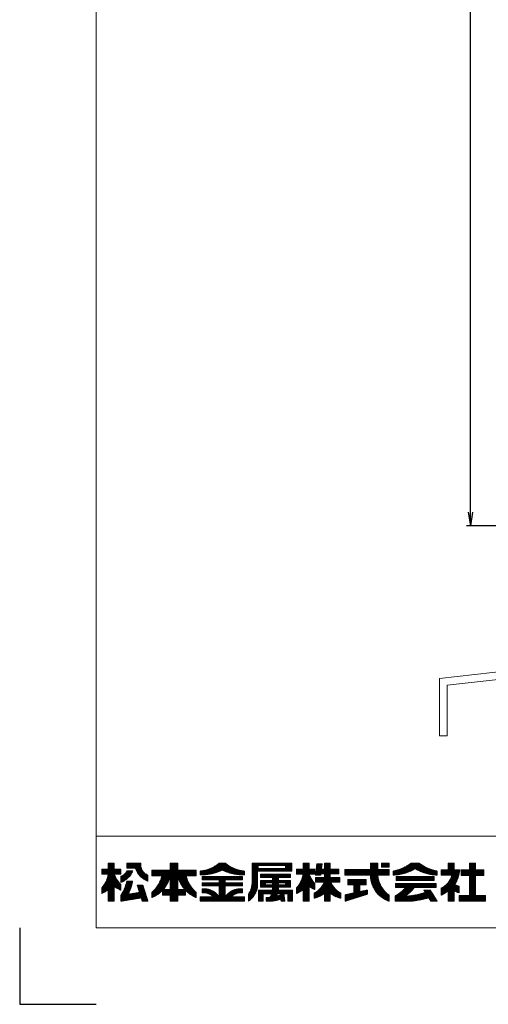
# Model space of a CAD drawing. Units: millimetres. Extents: x 0 to 840, y 1045 to 1639.
# Drawn here: x 0 to 123, y 1045 to 1303 of the extents above; entities that cross this region are included whole.
import ezdxf

# ---------------------------------------------------------------- set-up
doc = ezdxf.new("R2010")
doc.units = ezdxf.units.MM
doc.header["$MEASUREMENT"] = 0
doc.layers.get('Defpoints').update_dxf_attribs({"color": 252})
for name, color, linetype, lineweight in [('rogo', 7, 'Continuous', 9), ('sassi', 61, 'Continuous', 9), ('sunpou', 201, 'Continuous', 30), ('zuwaku', 7, 'Continuous', 13)]:
    doc.layers.add(name, color=color, linetype=linetype, lineweight=lineweight)
doc.styles.get("Standard").update_dxf_attribs({"font": 'simplex.shx', "bigfont": 'extfont.shx'})
doc.dimstyles.get("Standard").update_dxf_attribs({"dimtxt": 5, "dimasz": 3.5, "dimexe": 1, "dimexo": 1.5, "dimgap": 1, "dimtad": 1, "dimdec": 8, "dimdsep": 46, "dimtxsty": 'Standard', "dimblk": 'OPEN', "dimcen": 0, "dimclrd": 256, "dimclre": 256, "dimclrt": 256, "dimazin": 2, "dimtfac": 1, "dimtdec": 8, "dimtmove": 0, "dimatfit": 3, "dimldrblk": 'OPEN', "dimfxl": 0, "dimtolj": 1, "dimtzin": 0, "dimlwd": -1, "dimlwe": -1, "dimarcsym": 0})
pattern_1 = [(45, (5.818605, 1053.450235), (-0.047264506, 0.047264506), []), (135, (5.818605, 1053.450235), (-0.047264506, -0.047264506), [])]

# ---------------------------------------------------------------- blocks, each defined once
blk = doc.blocks.new('水切り_40')
at = {"layer": 'sassi'}
h = blk.add_hatch(dxfattribs=at)
h.set_pattern_fill('ANSI37', color=256, scale=15, style=0)
h.set_pattern_definition([(45, (-305, -1014.452), (-1.3258252, 1.3258252), []), (135, (-305, -1014.452), (-1.3258252, -1.3258252), [])])
h.paths.add_polyline_path([(-69, -55), (-69, -66), (-60, -65), (-60, -55)])
for p, q in [((-69, -55), (-69, -66)), ((-60, -55), (-60, -65)), ((-60, -55), (-58.3, -55)), ((-58, -66.79), (-58, -55.3)), ((-195, -80), (-60, -65)), ((-193, -81.79), (-58, -66.79)), ((-195, -80), (-195, -95)), ((-193, -81.79), (-193, -95)), ((-195, -95), (-193, -95))]:
    blk.add_line(p, q, dxfattribs=at)
blk.add_arc((-58.3, -55.3), 0.3, 0, 90, dxfattribs=at)
blk = doc.blocks.new('_Open')
at = {"color": 0, "lineweight": -2}
for p, q in [((-1, 0.167), (0, 0)), ((-1, -0.167), (0, 0)), ((0, 0), (-1, 0))]:
    blk.add_line(p, q, dxfattribs=at)
blk = doc.blocks.new('*D22')
at = {"layer": 'Defpoints', "color": 0}
for p in [(118.05, 1542.02), (148, 1542.02), (148, 1170.02)]:
    blk.add_point(p, dxfattribs=at)
at = {"layer": 'sunpou'}
for p, q in [((146.5, 1542.02), (117.05, 1542.02)), ((118.05, 1173.52), (118.05, 1538.52)), ((146.5, 1170.02), (117.05, 1170.02))]:
    blk.add_line(p, q, dxfattribs=at)
at = {"layer": 'sunpou', "xscale": 3.5, "yscale": 3.5, "zscale": 3.5}
for p, rotation in [((118.05, 1542.02), 90), ((118.05, 1170.02), 270)]:
    blk.add_blockref('_Open', p, dxfattribs=dict(at, rotation=rotation))
at = {"layer": 'sunpou', "insert": (114.55, 1356.02), "char_height": 5, "attachment_point": 5, "rotation": 90}
blk.add_mtext('\\A1;面格子H=サッシH+40', dxfattribs=at)

msp = doc.modelspace()

# ---------------------------------------------------------------- hatches: boundary and pattern name
at = {"layer": 'rogo'}
h = msp.add_hatch(dxfattribs=at)
h.set_pattern_fill('ANSI37', color=256, scale=0.021053, style=0)
h.set_pattern_definition(pattern_1)
h.paths.add_polyline_path([(24.77631663, 1075.47734931), (26.48684294, 1074.58336931), (26.48684294, 1076.0570531, -0.1078445581), (24.77631606, 1078.79389563), (26.48684294, 1078.79389563), (26.48684294, 1080.1096851), (24.77631663, 1080.1096851), (24.77631663, 1081.68863247), (23.19736926, 1081.68863247), (23.19736926, 1080.1096851), (21.48684294, 1080.1096851), (21.48684294, 1078.79389563), (23.19736862, 1078.79389563, -0.1510727325), (21.48684294, 1075.16231711), (21.48684294, 1073.68863247), (23.19736926, 1074.6187651), (23.19736926, 1071.68863247), (24.77631663, 1071.68863247)])
h.paths.add_polyline_path([(32.27631663, 1075.89915879), (30.80263242, 1075.89915879), (31.40225768, 1073.98035879), (28.3909103, 1073.49104072, 0.0760097261), (29.5657572, 1076.95179037), (28.06579009, 1076.95179037, -0.0975937319), (26.48684294, 1073.1623173), (26.48684294, 1071.68863247), (31.84627663, 1072.55949563), (32.11842189, 1071.68863247), (33.5921061, 1071.68863247)])
h.paths.add_polyline_path([(29.60027384, 1079.62239563), (28.07615222, 1079.62239563, -0.1968219744), (26.48684294, 1078.2013432), (26.48684294, 1076.62239464, 0.2132065194)])
h.paths.add_polyline_path([(33.5921061, 1078.53073756), (33.5921061, 1076.95178938, -0.2353527005), (30.3289475, 1080.372843), (28.03947452, 1080.372843), (28.03947452, 1081.68863247), (31.72368505, 1081.68863247), (31.72368505, 1081.33281341, 0.3323967112)])
h = msp.add_hatch(dxfattribs=at)
h.set_pattern_fill('ANSI37', color=256, scale=0.021053, style=0)
h.set_pattern_definition(pattern_1)
h.paths.add_polyline_path([(34.64473768, 1074.00442251), (34.64473768, 1072.64521995, 0.1047074058), (37.4425461, 1074.59383811), (37.4425461, 1073.26757984), (39.46052716, 1073.26757984), (39.46052716, 1071.68863247), (41.40789558, 1071.68863247), (41.40789558, 1073.26757984), (43.42587558, 1073.26757984), (43.42587558, 1074.59383923, 0.104707453), (46.22368505, 1072.64521995), (46.22368505, 1074.00442251, -0.1588268357), (43.59210663, 1078.372843), (46.22368505, 1078.372843), (46.22368505, 1079.84652721), (41.40789558, 1079.84652721), (41.40789558, 1081.68863247), (39.46052716, 1081.68863247), (39.46052716, 1079.84652721), (34.64473768, 1079.84652721), (34.64473768, 1078.372843), (37.27631611, 1078.372843, -0.1588268357)])
h.paths.add_polyline_path([(39.46052716, 1078.37284526, -0.126244512), (37.57760179, 1074.74126405), (39.46052716, 1074.74126405)], flags=16)
h.paths.add_polyline_path([(43.29082094, 1074.74126405), (41.40789558, 1074.74126405), (41.40789558, 1078.37284526, 0.126244512)], flags=16)
h = msp.add_hatch(dxfattribs=at)
h.set_pattern_fill('ANSI37', color=256, scale=0.021053, style=0)
h.set_pattern_definition(pattern_1)
h.paths.add_polyline_path([(53.06579031, 1079.84652776, 0.1138384472), (58.855264, 1078.58336986), (58.85526294, 1079.58336963, -0.1618687989), (53.85526387, 1081.68863247), (52.2763157, 1081.68863247, -0.1618687989), (47.27631663, 1079.58336963), (47.27631663, 1078.58336986, 0.1138384472)])
h.paths.add_polyline_path([(47.80263242, 1078.13001352), (47.80263242, 1077.28790826), (52.27631663, 1077.28790826), (52.27631663, 1076.52475037), (47.80263242, 1076.52475037), (47.80263242, 1075.6826451), (52.27631663, 1075.6826451), (52.27631663, 1072.84652735, 0.2237579319), (48.70204331, 1074.91948721), (47.80263242, 1074.91948721), (47.80263242, 1073.86685563), (48.70203883, 1073.86685563), (48.70203851, 1073.86685568, -0.1537797215), (50.74018084, 1072.84652721), (47.27631663, 1072.84652721), (47.27631663, 1071.68863247), (58.855264, 1071.68863247), (58.855264, 1072.84652721), (55.39139978, 1072.84652721, -0.1537796998), (57.4295418, 1073.86685563), (58.32894821, 1073.86685563), (58.32894821, 1074.91948721), (57.42953627, 1074.91948721, 0.2237578316), (53.855264, 1072.84652887), (53.855264, 1075.6826451), (58.32894821, 1075.6826451), (58.32894821, 1076.52475037), (53.855264, 1076.52475037), (53.855264, 1077.28790826), (58.32894821, 1077.28790826), (58.32894821, 1078.13001352)])
h = msp.add_hatch(dxfattribs=at)
h.set_pattern_fill('ANSI37', color=256, scale=0.021053, style=0)
h.set_pattern_definition(pattern_1)
h.paths.add_polyline_path([(62.32894821, 1079.58336931), (71.27631663, 1079.58336931), (71.27631663, 1081.68863247), (60.855264, 1081.68863247), (60.855264, 1076.69046895, -0.1744585273), (59.90789558, 1073.53073782), (59.90789558, 1071.68863369, 0.2113570009), (62.32894821, 1075.59304338)])
h.paths.add_polyline_path([(62.43421137, 1080.26757984), (62.43421137, 1081.00442195), (69.64473768, 1081.00442195), (69.64473768, 1080.26757984)], flags=16)
h.paths.add_polyline_path([(70.96052716, 1078.79389563), (63.06579031, 1078.79389563), (63.06579031, 1077.89915879), (66.22368505, 1077.89915879), (66.22368505, 1077.1096851), (63.06579031, 1077.1096851), (63.06579031, 1075.372843), (66.22368505, 1075.372843), (66.22368505, 1074.58336931), (62.53947452, 1074.58336931), (62.53947452, 1071.68863247), (63.80263242, 1071.68863247), (63.80263242, 1073.63600089), (65.98398784, 1073.63600089), (65.98398787, 1073.63600103, -0.1113381449), (65.56546099, 1072.7050703), (65.56546124, 1072.70507033, -0.0193903191), (64.53947452, 1072.63894516), (64.53947452, 1071.68863247), (65.98398284, 1071.68863247, 0.0490388121), (68.40151667, 1072.24924267), (68.47727452, 1071.68863247), (69.46052716, 1071.68863247), (69.19736926, 1073.63600089), (70.22368505, 1073.63600089), (70.22368505, 1071.68863247), (71.48684294, 1071.68863247), (71.48684294, 1074.58336931), (67.80263242, 1074.58336931), (67.80263242, 1075.372843), (70.96052716, 1075.372843), (70.96052716, 1077.1096851), (67.80263242, 1077.1096851), (67.80263242, 1077.89915879), (70.96052716, 1077.89915879)])
h.paths.add_polyline_path([(66.22368505, 1076.53073773), (64.43421137, 1076.53073773), (64.43421137, 1075.95179037), (66.22368505, 1075.95179037)], flags=17)
h.paths.add_polyline_path([(69.5921061, 1076.53073773), (67.80263242, 1076.53073773), (67.80263242, 1075.95179037), (69.5921061, 1075.95179037)], flags=17)
h.paths.add_polyline_path([(68.21411663, 1073.63600089), (67.50268363, 1073.63600089, -0.0739025372), (67.26987343, 1072.99478816, 0.0175431197), (68.26543245, 1073.25626906)], flags=17)
h = msp.add_hatch(dxfattribs=at)
h.set_pattern_fill('ANSI37', color=256, scale=0.021053, style=0)
h.set_pattern_definition(pattern_1)
h.paths.add_polyline_path([(74.25000084, 1074.6187651), (74.25000084, 1071.68863247), (75.82894821, 1071.68863247), (75.82894821, 1075.47734931), (77.27631663, 1074.7209051), (77.27631663, 1076.34072966, -0.0949305092), (75.82894764, 1078.79389563), (77.27631663, 1078.79389563), (77.27631663, 1080.1096851), (75.82894821, 1080.1096851), (75.82894821, 1081.68863247), (74.25000084, 1081.68863247), (74.25000084, 1080.1096851), (72.53947452, 1080.1096851), (72.53947452, 1078.79389563), (74.2500002, 1078.79389563, -0.1510727325), (72.53947452, 1075.16231711), (72.53947452, 1073.68863247)])
h.paths.add_polyline_path([(77.13055558, 1073.79389499), (77.13055558, 1072.47810591, 0.1165666414), (79.88640294, 1073.79382556), (79.88640294, 1071.688563), (81.36257452, 1071.688563), (81.36257452, 1073.79382556, 0.1165666414), (84.11842189, 1072.47810591), (84.11842189, 1073.79389499, -0.169913654), (81.46783662, 1076.68863247), (83.82318716, 1076.68863247), (83.82318716, 1077.91889563), (81.36257452, 1077.91889563), (81.36257452, 1078.83435879), (83.57707663, 1078.83435879), (83.57707663, 1080.06461879), (81.36257452, 1080.06461879), (81.36257452, 1081.68863247), (79.88640294, 1081.68863247), (79.88640294, 1080.06461879), (79.03588294, 1080.06461879), (79.19739558, 1081.49172405), (77.83817663, 1081.49172405), (77.49810716, 1078.48690405), (78.8573261, 1078.48690405), (78.89664926, 1078.83435879), (79.88640294, 1078.83435879), (79.88640294, 1077.91889563), (77.52418189, 1077.91889563), (77.52418189, 1076.68863247), (79.78114085, 1076.68863247), (79.7811409, 1076.6886326, -0.1699136599)])
h = msp.add_hatch(dxfattribs=at)
h.set_pattern_fill('ANSI37', color=256, scale=0.021053, style=0)
h.set_pattern_definition(pattern_1)
h.paths.add_polyline_path([(96.74999979, 1078.49919563), (96.74999979, 1079.97457142), (96.74906294, 1079.97550826), (93.80263137, 1079.97550826), (93.80263137, 1081.68863247), (91.87604189, 1081.68863247), (91.87604189, 1079.97550826), (85.17105242, 1079.97550826), (85.17105242, 1078.49919563), (91.87604266, 1078.49919563, 0.314656125), (96.74999979, 1071.68863324), (96.74999979, 1073.23490055, -0.2226475145), (93.8048611, 1078.49919563)])
h.paths.add_polyline_path([(96.74999979, 1080.60599773), (96.74999979, 1081.68863247), (94.76456084, 1081.68863247), (94.76456084, 1080.60599773)], flags=17)
h.paths.add_polyline_path([(89.1078661, 1076.01574089), (90.75713452, 1076.01574089), (90.75713452, 1077.39362931), (85.93312926, 1077.39362931), (85.93312926, 1076.01574089), (87.53309979, 1076.01574089), (87.53309979, 1073.848163), (85.27631558, 1073.35855773), (85.27631558, 1071.68863247), (91.10146294, 1073.53073773), (91.10146294, 1074.60941352), (89.1078661, 1074.17448616)])
h = msp.add_hatch(dxfattribs=at)
h.set_pattern_fill('ANSI37', color=256, scale=0.021053, style=0)
h.set_pattern_definition(pattern_1)
h.paths.add_polyline_path([(103.59210505, 1080.21494901, 0.1270607192), (109.38157873, 1078.53073842), (109.38157873, 1079.58336927, -0.1311085797), (104.64473717, 1081.68863247), (102.53947398, 1081.68863247, -0.1311086067), (97.80263137, 1079.5833691), (97.80263137, 1078.53073842, 0.1270607192)])
h.paths.add_polyline_path([(108.59210505, 1078.13678826), (98.59210505, 1078.13678826), (98.59210505, 1077.08415668), (108.59210505, 1077.08415668)])
h.paths.add_polyline_path([(109.11842084, 1076.294683), (98.47425979, 1076.294683), (98.47425979, 1075.24205142), (101.10583922, 1075.24205142, -0.1001311818), (98.32896821, 1073.07679406), (98.32896821, 1071.68863247), (102.53947066, 1071.68863247, 0.0370749363), (107.16359637, 1072.58336971), (107.73898926, 1071.68863247), (109.38157873, 1071.68863247), (107.51814505, 1074.58627247), (105.87555558, 1074.58627247), (106.25523107, 1073.99587715), (106.2552313, 1073.99587723, -0.0779680569), (100.81302304, 1072.98423661, 0.123796558), (103.29177389, 1075.24205142), (109.11842084, 1075.24205142)])
h = msp.add_hatch(dxfattribs=at)
h.set_pattern_fill('ANSI37', color=256, scale=0.021053, style=0)
h.set_pattern_definition(pattern_1)
h.paths.add_polyline_path([(113.8296661, 1079.9044251), (113.8296661, 1081.68863247), (112.25489979, 1081.68863247), (112.25489979, 1079.9044251), (110.43421031, 1079.9044251), (110.43421031, 1078.52653668), (113.23922148, 1078.52653668, -0.2149254332), (110.43419768, 1075.11389464), (110.43419768, 1073.29309352, 0.0605660725), (112.25489979, 1074.4012634), (112.25489979, 1071.68863247), (113.8296661, 1071.68863247), (113.8296661, 1074.44913197, 0.053827768), (115.12385768, 1073.87424247), (115.12385768, 1075.59663592, -0.0491735059), (113.99841344, 1076.04014671, 0.0874353746), (115.30606591, 1079.9044251)])
h.paths.add_polyline_path([(117.83043663, 1079.9044251), (115.61590505, 1079.9044251), (115.61590505, 1078.42811458), (117.83043663, 1078.42811458), (117.83043663, 1073.16495458), (115.12385768, 1073.16495458), (115.12385768, 1071.68863247), (122.01315768, 1071.68863247), (122.01315768, 1073.16495458), (119.40499979, 1073.16495458), (119.40499979, 1078.42811458), (121.61953137, 1078.42811458), (121.61953137, 1079.9044251), (119.40499979, 1079.9044251), (119.40499979, 1081.68863247), (117.83043663, 1081.68863247)])

# ---------------------------------------------------------------- linework, layer by layer
at = {"layer": 'Defpoints', "color": 252}
msp.add_lwpolyline([(0.00000031, 1064.68863247), (0.00000031, 1044.68863247), (20.00000031, 1044.68863247)], dxfattribs=at)
at = {"layer": 'rogo'}
for p, q in [((23.19736926, 1081.68863247), (24.77631663, 1081.68863247)), ((23.19736926, 1080.1096851), (23.19736926, 1081.68863247)), ((24.77631663, 1081.68863247), (24.77631663, 1080.1096851)), ((28.03947452, 1081.68863247), (31.72368505, 1081.68863247)), ((28.03947452, 1080.372843), (28.03947452, 1081.68863247)), ((28.03947452, 1080.372843), (30.32894821, 1080.372843)), ((31.72368505, 1081.68863247), (31.72368505, 1081.33281341)), ((39.46052716, 1081.68863247), (39.46052716, 1079.84652721)), ((41.40789558, 1081.68863247), (39.46052716, 1081.68863247)), ((41.40789558, 1079.84652721), (41.40789558, 1081.68863247)), ((52.27631663, 1081.68863247), (53.855264, 1081.68863247)), ((60.855264, 1081.68863247), (60.855264, 1076.69046931)), ((71.27631663, 1081.68863247), (60.855264, 1081.68863247)), ((62.43421137, 1080.26757984), (62.43421137, 1081.00442195)), ((62.43421137, 1081.00442195), (69.64473768, 1081.00442195)), ((69.64473768, 1081.00442195), (69.64473768, 1080.26757984)), ((71.27631663, 1079.58336931), (71.27631663, 1081.68863247)), ((75.82894821, 1081.68863247), (74.25000084, 1081.68863247)), ((74.25000084, 1081.68863247), (74.25000084, 1080.1096851)), ((75.82894821, 1080.1096851), (75.82894821, 1081.68863247)), ((77.49810716, 1078.48690405), (77.83817663, 1081.49172405)), ((77.83817663, 1081.49172405), (79.19739558, 1081.49172405)), ((79.19739558, 1081.49172405), (79.03588294, 1080.06461879)), ((79.88640294, 1081.68863247), (81.36257452, 1081.68863247)), ((79.88640294, 1080.06461879), (79.88640294, 1081.68863247)), ((81.36257452, 1081.68863247), (81.36257452, 1080.06461879)), ((91.87604189, 1081.68863247), (93.80263137, 1081.68863247)), ((91.87604189, 1079.97550826), (91.87604189, 1081.68863247)), ((93.80263137, 1081.68863247), (93.80263137, 1079.97550826)), ((94.76456084, 1080.60599773), (94.76456084, 1081.68863247)), ((94.76456084, 1081.68863247), (96.74999979, 1081.68863247)), ((96.74999979, 1080.60599773), (94.76456084, 1080.60599773)), ((96.74999979, 1081.68863247), (96.74999979, 1080.60599773)), ((104.64473768, 1081.68863247), (102.53947347, 1081.68863247)), ((112.25489979, 1081.68863247), (112.25489979, 1079.9044251)), ((113.8296661, 1081.68863247), (112.25489979, 1081.68863247)), ((113.8296661, 1079.9044251), (113.8296661, 1081.68863247)), ((117.83043663, 1081.68863247), (117.83043663, 1079.9044251)), ((119.40499979, 1081.68863247), (117.83043663, 1081.68863247)), ((119.40499979, 1079.9044251), (119.40499979, 1081.68863247)), ((21.48684294, 1078.79389563), (21.48684294, 1080.1096851)), ((21.48684294, 1080.1096851), (23.19736926, 1080.1096851)), ((23.19736926, 1078.79389563), (21.48684294, 1078.79389563)), ((24.77631663, 1080.1096851), (26.48684294, 1080.1096851)), ((26.48684294, 1078.79389563), (24.77631663, 1078.79389563)), ((26.48684294, 1080.1096851), (26.48684294, 1078.79389563)), ((26.48684294, 1078.201343), (26.48684294, 1076.62239563)), ((29.60027347, 1079.62239563), (28.07615347, 1079.62239563)), ((33.5921061, 1076.95179037), (33.5921061, 1078.53073773)), ((34.64473768, 1079.84652721), (34.64473768, 1078.372843)), ((39.46052716, 1079.84652721), (34.64473768, 1079.84652721)), ((34.64473768, 1078.372843), (37.27631663, 1078.372843)), ((39.46052716, 1078.372843), (39.46052716, 1074.74126405)), ((41.40789558, 1079.84652721), (46.22368505, 1079.84652721)), ((41.40789558, 1074.74126405), (41.40789558, 1078.372843)), ((46.22368505, 1078.372843), (43.5921061, 1078.372843)), ((46.22368505, 1079.84652721), (46.22368505, 1078.372843)), ((47.27631663, 1079.58336931), (47.27631663, 1078.58336931)), ((47.80263242, 1077.28790826), (47.80263242, 1078.13001352)), ((47.80263242, 1078.13001352), (58.32894821, 1078.13001352)), ((58.32894821, 1078.13001352), (58.32894821, 1077.28790826)), ((58.855264, 1078.58336931), (58.85526294, 1079.58336931)), ((62.32894821, 1075.59303773), (62.32894821, 1079.58336931)), ((62.32894821, 1079.58336931), (71.27631663, 1079.58336931)), ((69.64473768, 1080.26757984), (62.43421137, 1080.26757984)), ((63.06579031, 1077.89915879), (63.06579031, 1078.79389563)), ((63.06579031, 1078.79389563), (70.96052716, 1078.79389563)), ((66.22368505, 1077.89915879), (63.06579031, 1077.89915879)), ((66.22368505, 1077.1096851), (66.22368505, 1077.89915879)), ((70.96052716, 1077.89915879), (67.80263242, 1077.89915879)), ((67.80263242, 1077.89915879), (67.80263242, 1077.1096851)), ((70.96052716, 1078.79389563), (70.96052716, 1077.89915879)), ((74.25000084, 1080.1096851), (72.53947452, 1080.1096851)), ((72.53947452, 1080.1096851), (72.53947452, 1078.79389563)), ((72.53947452, 1078.79389563), (74.25000084, 1078.79389563)), ((77.27631663, 1080.1096851), (75.82894821, 1080.1096851)), ((77.27631663, 1078.79389563), (75.82894821, 1078.79389563)), ((77.27631663, 1078.79389563), (77.27631663, 1080.1096851)), ((78.8573261, 1078.48690405), (77.49810716, 1078.48690405)), ((77.52418189, 1077.91889563), (79.88640294, 1077.91889563)), ((77.52418189, 1076.68863247), (77.52418189, 1077.91889563)), ((78.89664926, 1078.83435879), (78.8573261, 1078.48690405)), ((79.88640294, 1078.83435879), (78.89664926, 1078.83435879)), ((79.03588294, 1080.06461879), (79.88640294, 1080.06461879)), ((79.88640294, 1077.91889563), (79.88640294, 1078.83435879)), ((81.36257452, 1080.06461879), (83.57707663, 1080.06461879)), ((81.36257452, 1078.83435879), (81.36257452, 1077.91889563)), ((83.57707663, 1078.83435879), (81.36257452, 1078.83435879)), ((81.36257452, 1077.91889563), (83.82318716, 1077.91889563)), ((83.57707663, 1080.06461879), (83.57707663, 1078.83435879)), ((83.82318716, 1077.91889563), (83.82318716, 1076.68863247)), ((85.17105242, 1078.49919563), (85.17105242, 1079.97550826)), ((85.17105242, 1079.97550826), (91.87604189, 1079.97550826)), ((85.17105242, 1078.49919563), (91.87604294, 1078.49919563)), ((93.80263137, 1079.97550826), (96.74999979, 1079.97550826)), ((96.74999979, 1078.49919563), (93.80486189, 1078.49919563)), ((96.74906294, 1079.97550826), (96.74999979, 1079.97457142)), ((96.74999979, 1079.97550826), (96.74999979, 1078.49919563)), ((97.80263137, 1079.58337037), (97.80263137, 1078.53073773)), ((108.59210505, 1078.13678826), (98.59210505, 1078.13678826)), ((98.59210505, 1078.13678826), (98.59210505, 1077.08415668)), ((108.59210505, 1077.08415668), (108.59210505, 1078.13678826)), ((109.38157873, 1078.53073773), (109.38157873, 1079.58336931)), ((112.25489979, 1079.9044251), (110.43421031, 1079.9044251)), ((110.43421031, 1079.9044251), (110.43421031, 1078.52653668)), ((110.43421031, 1078.52653668), (113.23922084, 1078.52653668)), ((115.30606505, 1079.9044251), (113.8296661, 1079.9044251)), ((115.61590505, 1079.9044251), (115.61590505, 1078.42811458)), ((117.83043663, 1079.9044251), (115.61590505, 1079.9044251)), ((115.61590505, 1078.42811458), (117.83043663, 1078.42811458)), ((117.83043663, 1078.42811458), (117.83043663, 1073.16495458)), ((121.61953137, 1079.9044251), (119.40499979, 1079.9044251)), ((119.40499979, 1073.16495458), (119.40499979, 1078.42811458)), ((119.40499979, 1078.42811458), (121.61953137, 1078.42811458)), ((121.61953137, 1078.42811458), (121.61953137, 1079.9044251)), ((26.48684294, 1074.58336931), (24.77631663, 1075.47734931)), ((24.77631663, 1075.47734931), (24.77631663, 1071.68863247)), ((26.48684294, 1076.05705352), (26.48684294, 1074.58336931)), ((28.06579031, 1076.95179037), (29.56575873, 1076.95179037)), ((31.40225768, 1073.98035879), (30.80263242, 1075.89915879)), ((30.80263242, 1075.89915879), (32.27631663, 1075.89915879)), ((32.27631663, 1075.89915879), (33.5921061, 1071.68863247)), ((52.27631663, 1077.28790826), (47.80263242, 1077.28790826)), ((47.80263242, 1076.52475037), (47.80263242, 1075.6826451)), ((47.80263242, 1076.52475037), (52.27631663, 1076.52475037)), ((47.80263242, 1075.6826451), (52.27631663, 1075.6826451)), ((52.27631663, 1076.52475037), (52.27631663, 1077.28790826)), ((52.27631663, 1075.6826451), (52.27631663, 1072.84652721)), ((53.855264, 1077.28790826), (53.855264, 1076.52475037)), ((58.32894821, 1077.28790826), (53.855264, 1077.28790826)), ((53.855264, 1076.52475037), (58.32894821, 1076.52475037)), ((53.855264, 1075.6826451), (53.855264, 1072.84652721)), ((58.32894821, 1075.6826451), (53.855264, 1075.6826451)), ((58.32894821, 1076.52475037), (58.32894821, 1075.6826451)), ((63.06579031, 1075.372843), (63.06579031, 1077.1096851)), ((63.06579031, 1077.1096851), (66.22368505, 1077.1096851)), ((66.22368505, 1075.372843), (63.06579031, 1075.372843)), ((64.43421137, 1075.95179037), (64.43421137, 1076.53073773)), ((64.43421137, 1076.53073773), (66.22368505, 1076.53073773)), ((66.22368505, 1075.95179037), (64.43421137, 1075.95179037)), ((66.22368505, 1076.53073773), (66.22368505, 1075.95179037)), ((66.22368505, 1074.58336931), (66.22368505, 1075.372843)), ((67.80263242, 1077.1096851), (70.96052716, 1077.1096851)), ((67.80263242, 1076.53073773), (69.5921061, 1076.53073773)), ((67.80263242, 1075.95179037), (67.80263242, 1076.53073773)), ((69.5921061, 1075.95179037), (67.80263242, 1075.95179037)), ((70.96052716, 1075.372843), (67.80263242, 1075.372843)), ((67.80263242, 1075.372843), (67.80263242, 1074.58336931)), ((69.5921061, 1076.53073773), (69.5921061, 1075.95179037)), ((70.96052716, 1077.1096851), (70.96052716, 1075.372843)), ((75.82894821, 1071.68863247), (75.82894821, 1075.47734931)), ((75.82894821, 1075.47734931), (77.27631663, 1074.7209051)), ((77.27631663, 1074.7209051), (77.27631663, 1076.34073037)), ((77.52418189, 1076.68863247), (79.78114084, 1076.68863247)), ((83.82318716, 1076.68863247), (81.46783768, 1076.68863247)), ((85.93312926, 1076.01574089), (85.93312926, 1077.39362931)), ((85.93312926, 1077.39362931), (90.75713452, 1077.39362931)), ((87.53309979, 1076.01574089), (85.93312926, 1076.01574089)), ((87.53309979, 1073.848163), (87.53309979, 1076.01574089)), ((89.1078661, 1076.01574089), (89.1078661, 1074.17448616)), ((90.75713452, 1076.01574089), (89.1078661, 1076.01574089)), ((90.75713452, 1077.39362931), (90.75713452, 1076.01574089)), ((98.47425979, 1076.294683), (98.47425979, 1075.24205142)), ((109.11842084, 1076.294683), (98.47425979, 1076.294683)), ((98.47425979, 1075.24205142), (101.10583873, 1075.24205142)), ((98.59210505, 1077.08415668), (108.59210505, 1077.08415668)), ((103.29177347, 1075.24205142), (109.11842084, 1075.24205142)), ((109.11842084, 1075.24205142), (109.11842084, 1076.294683)), ((115.12385768, 1073.874243), (115.12385768, 1075.596643)), ((21.48684294, 1073.68863247), (21.48684294, 1075.16231668)), ((23.19736926, 1074.6187651), (21.48684294, 1073.68863247)), ((23.19736926, 1071.68863247), (23.19736926, 1074.6187651)), ((26.48684294, 1071.68863247), (26.48684294, 1073.16231773)), ((31.40225768, 1073.98035879), (28.39091137, 1073.49104089)), ((34.64473768, 1074.00442195), (34.64473768, 1072.64521984)), ((37.4425461, 1073.26757984), (37.4425461, 1074.59383879)), ((39.46052716, 1073.26757984), (37.4425461, 1073.26757984)), ((39.46052716, 1074.74126405), (37.57760294, 1074.74126405)), ((39.46052716, 1071.68863247), (39.46052716, 1073.26757984)), ((43.29081979, 1074.74126405), (41.40789558, 1074.74126405)), ((43.42587558, 1073.26757984), (41.40789558, 1073.26757984)), ((41.40789558, 1073.26757984), (41.40789558, 1071.68863247)), ((43.42587558, 1073.26757984), (43.42587558, 1074.59383879)), ((46.22368505, 1074.00442195), (46.22368505, 1072.64521984)), ((47.27631663, 1072.84652721), (47.27631663, 1071.68863247)), ((47.27631663, 1072.84652721), (50.74018084, 1072.84652721)), ((47.80263242, 1073.86685563), (47.80263242, 1074.91948721)), ((47.80263242, 1074.91948721), (48.70203768, 1074.91948721)), ((48.70203768, 1073.86685563), (47.80263242, 1073.86685563)), ((58.855264, 1072.84652721), (55.39139979, 1072.84652721)), ((57.42954189, 1073.86685563), (58.32894821, 1073.86685563)), ((58.32894821, 1074.91948721), (57.42954294, 1074.91948721)), ((58.32894821, 1073.86685563), (58.32894821, 1074.91948721)), ((58.855264, 1071.68863247), (58.855264, 1072.84652721)), ((59.90789558, 1073.53073773), (59.90789558, 1071.68863247)), ((62.53947452, 1071.68863247), (62.53947452, 1074.58336931)), ((62.53947452, 1074.58336931), (66.22368505, 1074.58336931)), ((63.80263242, 1073.63600089), (63.80263242, 1071.68863247)), ((65.98398821, 1073.63600089), (63.80263242, 1073.63600089)), ((64.53947452, 1072.6389451), (64.53947452, 1071.68863247)), ((68.21411663, 1073.63600089), (67.50268505, 1073.63600089)), ((67.80263242, 1074.58336931), (71.48684294, 1074.58336931)), ((68.21411663, 1073.63600089), (68.26543242, 1073.25626931)), ((70.22368505, 1073.63600089), (69.19736926, 1073.63600089)), ((69.19736926, 1073.63600089), (69.46052716, 1071.68863247)), ((70.22368505, 1071.68863247), (70.22368505, 1073.63600089)), ((71.48684294, 1074.58336931), (71.48684294, 1071.68863247)), ((72.53947452, 1075.16231668), (72.53947452, 1073.68863247)), ((72.53947452, 1073.68863247), (74.25000084, 1074.6187651)), ((74.25000084, 1074.6187651), (74.25000084, 1071.68863247)), ((77.13055558, 1073.79389563), (77.13055558, 1072.47810616)), ((79.88640294, 1073.79382616), (79.88640294, 1071.688563)), ((81.36257452, 1071.688563), (81.36257452, 1073.79382616)), ((84.11842189, 1073.79389563), (84.11842189, 1072.47810616)), ((85.27631558, 1073.35855773), (87.53309979, 1073.848163)), ((91.10146294, 1073.53073773), (85.27631558, 1071.68863247)), ((85.27631558, 1071.68863247), (85.27631558, 1073.35855773)), ((89.1078661, 1074.17448616), (91.10146294, 1074.60941352)), ((91.10146294, 1074.60941352), (91.10146294, 1073.53073773)), ((96.74999979, 1073.23490089), (96.74999979, 1071.68863352)), ((98.32896821, 1071.68863247), (98.32896821, 1073.07679352)), ((107.51814505, 1074.58627247), (105.87552716, 1074.58627247)), ((105.87555558, 1074.58627247), (106.25523137, 1073.99587668)), ((109.38157873, 1071.68863247), (107.51814505, 1074.58627247)), ((110.43419768, 1075.11389563), (110.43419768, 1073.29309458)), ((112.25489979, 1074.40126405), (112.25489979, 1071.68863247)), ((113.8296661, 1071.68863247), (113.8296661, 1074.44913352)), ((115.12385768, 1073.16495458), (115.12385768, 1071.68863247)), ((117.83043663, 1073.16495458), (115.12385768, 1073.16495458)), ((122.01315768, 1073.16495458), (119.40499979, 1073.16495458)), ((122.01315768, 1071.68863247), (122.01315768, 1073.16495458)), ((24.77631663, 1071.68863247), (23.19736926, 1071.68863247)), ((31.84627663, 1072.55949563), (26.48684294, 1071.68863247)), ((32.11842189, 1071.68863247), (31.84627663, 1072.55949563)), ((33.5921061, 1071.68863247), (32.11842189, 1071.68863247)), ((41.40789558, 1071.68863247), (39.46052716, 1071.68863247)), ((47.27631663, 1071.68863247), (58.855264, 1071.68863247)), ((63.80263242, 1071.68863247), (62.53947452, 1071.68863247)), ((64.53947452, 1071.68863247), (66.01330084, 1071.68863247)), ((68.47727452, 1071.68863247), (68.40151663, 1072.249243)), ((69.46052716, 1071.68863247), (68.47727452, 1071.68863247)), ((71.48684294, 1071.68863247), (70.22368505, 1071.68863247)), ((74.25000084, 1071.68863247), (75.82894821, 1071.68863247)), ((79.88640294, 1071.688563), (81.36257452, 1071.688563)), ((102.53947347, 1071.68863247), (98.32896821, 1071.68863247)), ((107.73898926, 1071.68863247), (107.16359663, 1072.58336931)), ((107.73898926, 1071.68863247), (109.38157873, 1071.68863247)), ((112.25489979, 1071.68863247), (113.8296661, 1071.68863247)), ((115.12385768, 1071.68863247), (122.01315768, 1071.68863247))]:
    msp.add_line(p, q, dxfattribs=at)
for centre, radius, start, end in [((35.39320294, 1081.93656089), 5.30017895, 197.159407, 250.134204), ((34.532524, 1081.18177563), 2.81289684, 176.921838, 250.46859), ((46.61001452, 1088.15596721), 8.59845263, 274.444354, 311.222956), ((59.52156505, 1088.15596721), 8.59845263, 228.777044, 265.555646), ((96.22570716, 1089.51302826), 10.05409474, 279.023758, 308.901217), ((110.958504, 1089.51302826), 10.05409474, 231.098783, 260.976242), ((16.46961137, 1079.74413563), 6.79453263, 317.597151, 351.960624), ((31.9022061, 1081.34461668), 7.56865158, 199.694886, 224.31588), ((25.546424, 1080.85238089), 2.81289684, 289.531421, 334.070409), ((24.6857461, 1081.60716616), 5.30017895, 289.865796, 338.008292), ((29.25790821, 1080.22635458), 8.22984632, 310.885382, 346.984288), ((31.44211873, 1080.22635458), 8.22984632, 318.203452, 346.984288), ((49.426304, 1080.22635458), 8.22984632, 193.015712, 221.79655), ((51.61051452, 1080.22635458), 8.22984632, 193.015712, 229.114618), ((47.43298821, 1091.76441458), 13.18197579, 269.319008, 295.297025), ((58.69859242, 1091.76441458), 13.18197579, 244.702975, 270.680992), ((67.52224294, 1079.74413563), 6.79453263, 317.597151, 351.960624), ((82.95483768, 1081.34461668), 7.56865158, 199.694886, 221.38635), ((99.18839031, 1078.58295668), 7.31282737, 180.65628, 250.522287), ((100.89542926, 1079.01006826), 7.10894842, 184.121017, 234.329123), ((97.43707663, 1090.58009563), 12.05490105, 271.737712, 300.702675), ((109.74713347, 1090.58009563), 12.05490105, 239.297325, 268.262288), ((108.05051031, 1079.9322851), 5.37576526, 296.321885, 344.841065), ((103.68775242, 1081.68261352), 11.75360211, 331.310496, 351.298375), ((17.66150821, 1079.06322405), 10.61636632, 326.232019, 348.528251), ((17.66150821, 1079.06322405), 12.09004947, 332.555447, 349.942162), ((56.706464, 1076.37661247), 5.67682211, 304.329249, 352.066103), ((55.99147873, 1076.42686826), 4.87092316, 323.51764, 3.102202), ((74.31968189, 1079.02857142), 5.94162, 298.234554, 336.807496), ((86.92929558, 1079.02857142), 5.94162, 203.192504, 241.765446), ((94.36555452, 1081.02299247), 8.87979263, 296.509154, 319.381293), ((97.56274926, 1079.042123), 6.87475579, 298.215143, 326.443612), ((116.81050926, 1081.52635773), 6.16493263, 242.861443, 254.122526), ((31.44211873, 1080.22635458), 8.22984632, 292.901424, 316.81147), ((49.426304, 1080.22635458), 8.22984632, 223.18853, 247.098576), ((48.2890661, 1070.08949037), 4.84762, 34.662435, 85.113022), ((48.1015861, 1070.12163563), 3.79304842, 45.921796, 80.891572), ((57.84251347, 1070.08949037), 4.84762, 94.886978, 145.337565), ((58.02999452, 1070.12163563), 3.79304842, 99.108428, 134.078204), ((64.20023452, 1085.89511352), 13.26050842, 271.46594, 275.90932), ((63.71031347, 1074.09865142), 2.32026737, 323.086255, 348.498405), ((65.22900926, 1074.09865142), 2.32026737, 331.591928, 348.498405), ((64.04253979, 1087.30847668), 14.67301474, 282.706115, 286.726285), ((75.72500294, 1078.96611037), 6.63850737, 282.223595, 308.81868), ((85.52397452, 1078.96611037), 6.63850737, 231.18132, 257.776405), ((100.31007979, 1090.83409879), 17.85694632, 271.613951, 289.446842), ((106.78710926, 1081.3349651), 8.83022947, 294.394879, 308.25867), ((117.13906716, 1080.15507037), 6.59620105, 239.886582, 252.211112), ((64.34163031, 1084.26389352), 12.68205474, 277.440839, 288.670692), ((98.826524, 1103.274083), 31.80293474, 276.704496, 285.197549)]:
    msp.add_arc(centre, radius, start, end, dxfattribs=at)
at = {"layer": 'zuwaku'}
msp.add_line((20.00000031, 1088.68863247), (820.00000031, 1088.68863247), dxfattribs=at)
msp.add_lwpolyline([(20.00000031, 1618.68863247), (820.00000031, 1618.68863247), (820.00000031, 1064.68863247), (20.00000031, 1064.68863247)], close=True, dxfattribs=at)

# ---------------------------------------------------------------- block references
at = {"layer": 'sunpou'}
msp.add_blockref('水切り_40', (304.99999831, 1210.02103387), dxfattribs=at)

# ---------------------------------------------------------------- dimensions: what is measured, and where the dimension line sits
dim = msp.add_linear_dim(base=(118.04984252, 1542.02103387), p1=(147.99999831, 1170.02103387), p2=(147.99999831, 1542.02103387), angle=90, text='面格子H=サッシH+40', dimstyle='Standard', override={"dimtxt": 5}, dxfattribs=at)
dim.commit()
dim.dimension.update_dxf_attribs({"geometry": '*D22', "text_midpoint": (114.54984252, 1356.02103387)})

doc.saveas('drawing.dxf')
